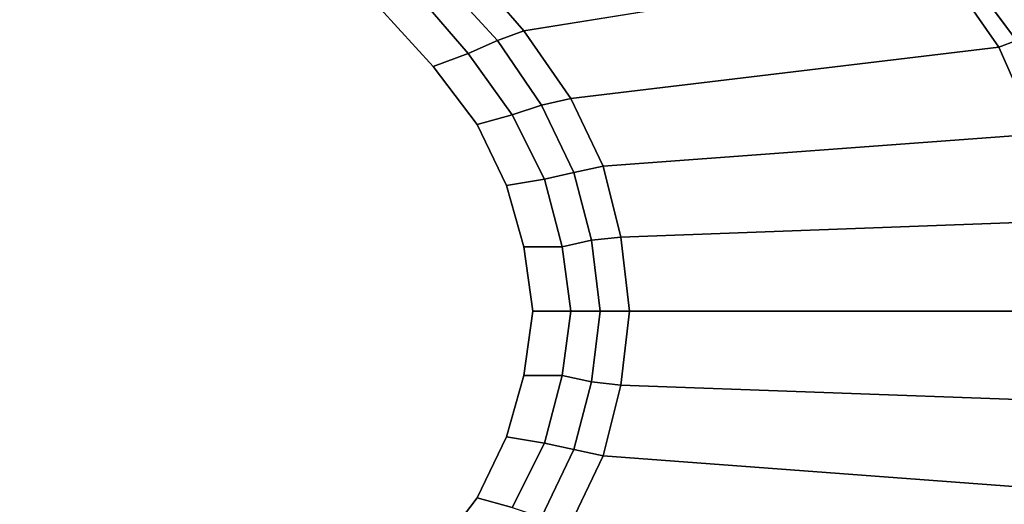
# Model space of a CAD drawing. Extents: x 0 to 2.04, y 0 to 1.02.
# Drawn here: x 1.45 to 1.84, y 0.43 to 0.62 of the extents above; entities that cross this region are included whole.
import ezdxf

# ---------------------------------------------------------------- set-up
doc = ezdxf.new("R2010")
doc.units = 0
doc.header["$MEASUREMENT"] = 0
doc.layers.add('L0_ALESSI_241970_ACRYL', color=7, linetype='CONTINUOUS')

msp = doc.modelspace()

# ---------------------------------------------------------------- linework, layer by layer
at = {"layer": 'L0_ALESSI_241970_ACRYL', "color": 8}
for points, invisible_edges in [([(2.01133, 0.466933, 0.58), (1.83551, 0.78817, 0.58), (1.80819, 0.690853, 0.58), (2.01133, 0.466933, 0.58)], 15), ([(2.01133, 0.466933, 0.58), (1.98156, 0.6358, 0.58), (1.83551, 0.78817, 0.58), (2.01133, 0.466933, 0.58)], 15), ([(0.909378, 0.234294, 0.135), (1.61114, 0.413882, 0.135), (1.33573, 0.752824, 0.135), (0.909378, 0.234294, 0.135)], 15), ([(1.61114, 0.606118, 0.135), (1.50282, 0.689588, 0.135), (1.33573, 0.752824, 0.135), (1.61114, 0.606118, 0.135)], 15), ([(1.61114, 0.413882, 0.135), (1.61114, 0.606118, 0.135), (1.33573, 0.752824, 0.135), (1.61114, 0.413882, 0.135)], 15), ([(1.61114, 0.606118, 0.135), (1.56505, 0.650382, 0.135), (1.50282, 0.689588, 0.135), (1.61114, 0.606118, 0.135)], 15), ([(2.01133, 0.466933, 0.58), (1.80819, 0.690853, 0.58), (1.83584, 0.656706, 0.58), (2.01133, 0.466933, 0.58)], 13), ([(1.78283, 0.678206, 0.567), (1.62497, 0.645324, 0.165), (1.64686, 0.620029, 0.165), (1.78283, 0.678206, 0.567)], 12), ([(1.64686, 0.620029, 0.165), (1.81049, 0.646588, 0.567), (1.78283, 0.678206, 0.567), (1.64686, 0.620029, 0.165)], 12), ([(1.83584, 0.656706, 0.58), (1.82662, 0.652912, 0.579), (1.84967, 0.618765, 0.579), (1.83584, 0.656706, 0.58)], 12), ([(1.61114, 0.606118, 0.135), (1.5904, 0.628882, 0.135), (1.56505, 0.650382, 0.135), (1.61114, 0.606118, 0.135)], 12), ([(1.82662, 0.652912, 0.579), (1.81625, 0.649118, 0.575), (1.84045, 0.616235, 0.575), (1.82662, 0.652912, 0.579)], 12), ([(1.84045, 0.616235, 0.575), (1.84967, 0.618765, 0.579), (1.82662, 0.652912, 0.579), (1.84045, 0.616235, 0.575)], 12), ([(1.81049, 0.646588, 0.567), (1.64686, 0.620029, 0.165), (1.6653, 0.593471, 0.165), (1.81049, 0.646588, 0.567)], 12), ([(1.6653, 0.593471, 0.165), (1.83354, 0.613706, 0.567), (1.81049, 0.646588, 0.567), (1.6653, 0.593471, 0.165)], 12), ([(1.81625, 0.649118, 0.575), (1.81049, 0.646588, 0.567), (1.83354, 0.613706, 0.567), (1.81625, 0.649118, 0.575)], 12), ([(1.83354, 0.613706, 0.567), (1.84045, 0.616235, 0.575), (1.81625, 0.649118, 0.575), (1.83354, 0.613706, 0.567)], 12), ([(1.62497, 0.645324, 0.165), (1.6146, 0.640265, 0.15), (1.63649, 0.616235, 0.15), (1.62497, 0.645324, 0.165)], 12), ([(1.63649, 0.616235, 0.15), (1.64686, 0.620029, 0.165), (1.62497, 0.645324, 0.165), (1.63649, 0.616235, 0.15)], 12), ([(1.6146, 0.640265, 0.15), (1.60422, 0.635206, 0.14), (1.62497, 0.611176, 0.14), (1.6146, 0.640265, 0.15)], 12), ([(1.62497, 0.611176, 0.14), (1.63649, 0.616235, 0.15), (1.6146, 0.640265, 0.15), (1.62497, 0.611176, 0.14)], 12), ([(1.60422, 0.635206, 0.14), (1.5904, 0.628882, 0.135), (1.61114, 0.606118, 0.135), (1.60422, 0.635206, 0.14)], 12), ([(1.61114, 0.606118, 0.135), (1.62497, 0.611176, 0.14), (1.60422, 0.635206, 0.14), (1.61114, 0.606118, 0.135)], 12), ([(1.64686, 0.620029, 0.165), (1.63649, 0.616235, 0.15), (1.65378, 0.590941, 0.15), (1.64686, 0.620029, 0.165)], 12), ([(1.65378, 0.590941, 0.15), (1.6653, 0.593471, 0.165), (1.64686, 0.620029, 0.165), (1.65378, 0.590941, 0.15)], 12), ([(1.63649, 0.616235, 0.15), (1.62497, 0.611176, 0.14), (1.64225, 0.587147, 0.14), (1.63649, 0.616235, 0.15)], 12), ([(1.64225, 0.587147, 0.14), (1.65378, 0.590941, 0.15), (1.63649, 0.616235, 0.15), (1.64225, 0.587147, 0.14)], 12), ([(1.84045, 0.616235, 0.575), (1.83354, 0.613706, 0.567), (1.84852, 0.579559, 0.567), (1.84045, 0.616235, 0.575)], 12), ([(1.83354, 0.613706, 0.567), (1.6653, 0.593471, 0.165), (1.67797, 0.566912, 0.165), (1.83354, 0.613706, 0.567)], 12), ([(1.67797, 0.566912, 0.165), (1.84852, 0.579559, 0.567), (1.83354, 0.613706, 0.567), (1.67797, 0.566912, 0.165)], 12), ([(1.62497, 0.611176, 0.14), (1.61114, 0.606118, 0.135), (1.62842, 0.583353, 0.135), (1.62497, 0.611176, 0.14)], 12), ([(1.62842, 0.583353, 0.135), (1.64225, 0.587147, 0.14), (1.62497, 0.611176, 0.14), (1.62842, 0.583353, 0.135)], 12), ([(1.63995, 0.559324, 0.135), (1.62842, 0.583353, 0.135), (1.61114, 0.606118, 0.135), (1.63995, 0.559324, 0.135)], 12), ([(1.65032, 0.51, 0.135), (1.63995, 0.559324, 0.135), (1.61114, 0.606118, 0.135), (1.65032, 0.51, 0.135)], 15), ([(1.61114, 0.413882, 0.135), (1.65032, 0.51, 0.135), (1.61114, 0.606118, 0.135), (1.61114, 0.413882, 0.135)], 15), ([(1.6653, 0.593471, 0.165), (1.65378, 0.590941, 0.15), (1.66645, 0.564382, 0.15), (1.6653, 0.593471, 0.165)], 12), ([(1.66645, 0.564382, 0.15), (1.67797, 0.566912, 0.165), (1.6653, 0.593471, 0.165), (1.66645, 0.564382, 0.15)], 12), ([(1.65378, 0.590941, 0.15), (1.64225, 0.587147, 0.14), (1.65493, 0.561853, 0.14), (1.65378, 0.590941, 0.15)], 12), ([(1.65493, 0.561853, 0.14), (1.66645, 0.564382, 0.15), (1.65378, 0.590941, 0.15), (1.65493, 0.561853, 0.14)], 12), ([(1.64225, 0.587147, 0.14), (1.62842, 0.583353, 0.135), (1.63995, 0.559324, 0.135), (1.64225, 0.587147, 0.14)], 12), ([(1.63995, 0.559324, 0.135), (1.65493, 0.561853, 0.14), (1.64225, 0.587147, 0.14), (1.63995, 0.559324, 0.135)], 12), ([(1.84852, 0.579559, 0.567), (1.67797, 0.566912, 0.165), (1.68489, 0.539088, 0.165), (1.84852, 0.579559, 0.567)], 12), ([(1.68489, 0.539088, 0.165), (1.85889, 0.545412, 0.567), (1.84852, 0.579559, 0.567), (1.68489, 0.539088, 0.165)], 12), ([(1.67797, 0.566912, 0.165), (1.66645, 0.564382, 0.15), (1.67336, 0.537824, 0.15), (1.67797, 0.566912, 0.165)], 12), ([(1.67336, 0.537824, 0.15), (1.68489, 0.539088, 0.165), (1.67797, 0.566912, 0.165), (1.67336, 0.537824, 0.15)], 12), ([(1.65493, 0.561853, 0.14), (1.63995, 0.559324, 0.135), (1.64686, 0.535294, 0.135), (1.65493, 0.561853, 0.14)], 12), ([(1.64686, 0.535294, 0.135), (1.66184, 0.535294, 0.14), (1.65493, 0.561853, 0.14), (1.64686, 0.535294, 0.135)], 12), ([(1.66645, 0.564382, 0.15), (1.65493, 0.561853, 0.14), (1.66184, 0.535294, 0.14), (1.66645, 0.564382, 0.15)], 12), ([(1.66184, 0.535294, 0.14), (1.67336, 0.537824, 0.15), (1.66645, 0.564382, 0.15), (1.66184, 0.535294, 0.14)], 12), ([(1.65032, 0.51, 0.135), (1.64686, 0.535294, 0.135), (1.63995, 0.559324, 0.135), (1.65032, 0.51, 0.135)], 12), ([(1.85889, 0.545412, 0.567), (1.68489, 0.539088, 0.165), (1.68834, 0.51, 0.165), (1.85889, 0.545412, 0.567)], 12), ([(1.68834, 0.51, 0.165), (1.86234, 0.51, 0.567), (1.85889, 0.545412, 0.567), (1.68834, 0.51, 0.165)], 12), ([(1.68489, 0.539088, 0.165), (1.67336, 0.537824, 0.15), (1.67682, 0.51, 0.15), (1.68489, 0.539088, 0.165)], 12), ([(1.67682, 0.51, 0.15), (1.68834, 0.51, 0.165), (1.68489, 0.539088, 0.165), (1.67682, 0.51, 0.15)], 12), ([(1.66184, 0.535294, 0.14), (1.64686, 0.535294, 0.135), (1.65032, 0.51, 0.135), (1.66184, 0.535294, 0.14)], 12), ([(1.65032, 0.51, 0.135), (1.6653, 0.51, 0.14), (1.66184, 0.535294, 0.14), (1.65032, 0.51, 0.135)], 12), ([(1.67336, 0.537824, 0.15), (1.66184, 0.535294, 0.14), (1.6653, 0.51, 0.14), (1.67336, 0.537824, 0.15)], 12), ([(1.6653, 0.51, 0.14), (1.67682, 0.51, 0.15), (1.67336, 0.537824, 0.15), (1.6653, 0.51, 0.14)], 12), ([(1.61114, 0.413882, 0.135), (1.63995, 0.460676, 0.135), (1.65032, 0.51, 0.135), (1.61114, 0.413882, 0.135)], 15), ([(1.63995, 0.460676, 0.135), (1.64686, 0.484706, 0.135), (1.65032, 0.51, 0.135), (1.63995, 0.460676, 0.135)], 12), ([(1.64686, 0.484706, 0.135), (1.66184, 0.484706, 0.14), (1.6653, 0.51, 0.14), (1.64686, 0.484706, 0.135)], 12), ([(1.6653, 0.51, 0.14), (1.65032, 0.51, 0.135), (1.64686, 0.484706, 0.135), (1.6653, 0.51, 0.14)], 12), ([(1.66184, 0.484706, 0.14), (1.67336, 0.482176, 0.15), (1.67682, 0.51, 0.15), (1.66184, 0.484706, 0.14)], 12), ([(1.67682, 0.51, 0.15), (1.6653, 0.51, 0.14), (1.66184, 0.484706, 0.14), (1.67682, 0.51, 0.15)], 12), ([(1.67336, 0.482176, 0.15), (1.68489, 0.480912, 0.165), (1.68834, 0.51, 0.165), (1.67336, 0.482176, 0.15)], 12), ([(1.68834, 0.51, 0.165), (1.67682, 0.51, 0.15), (1.67336, 0.482176, 0.15), (1.68834, 0.51, 0.165)], 12), ([(1.68489, 0.480912, 0.165), (1.85889, 0.474588, 0.567), (1.86234, 0.51, 0.567), (1.68489, 0.480912, 0.165)], 12), ([(1.86234, 0.51, 0.567), (1.68834, 0.51, 0.165), (1.68489, 0.480912, 0.165), (1.86234, 0.51, 0.567)], 12), ([(1.63995, 0.460676, 0.135), (1.65493, 0.458147, 0.14), (1.66184, 0.484706, 0.14), (1.63995, 0.460676, 0.135)], 12), ([(1.66184, 0.484706, 0.14), (1.64686, 0.484706, 0.135), (1.63995, 0.460676, 0.135), (1.66184, 0.484706, 0.14)], 12), ([(1.67336, 0.482176, 0.15), (1.66184, 0.484706, 0.14), (1.65493, 0.458147, 0.14), (1.67336, 0.482176, 0.15)], 12), ([(1.65493, 0.458147, 0.14), (1.66645, 0.455618, 0.15), (1.67336, 0.482176, 0.15), (1.65493, 0.458147, 0.14)], 12), ([(1.68489, 0.480912, 0.165), (1.67336, 0.482176, 0.15), (1.66645, 0.455618, 0.15), (1.68489, 0.480912, 0.165)], 12), ([(1.66645, 0.455618, 0.15), (1.67797, 0.453088, 0.165), (1.68489, 0.480912, 0.165), (1.66645, 0.455618, 0.15)], 12), ([(1.85889, 0.474588, 0.567), (1.68489, 0.480912, 0.165), (1.67797, 0.453088, 0.165), (1.85889, 0.474588, 0.567)], 12), ([(1.67797, 0.453088, 0.165), (1.84852, 0.440441, 0.567), (1.85889, 0.474588, 0.567), (1.67797, 0.453088, 0.165)], 12), ([(1.72242, 0.167733, 0.58), (1.92201, 0.304867, 0.58), (2.01133, 0.466933, 0.58), (1.72242, 0.167733, 0.58)], 15), ([(1.72242, 0.167733, 0.58), (2.01133, 0.466933, 0.58), (1.86004, 0.398706, 0.58), (1.72242, 0.167733, 0.58)], 15), ([(1.61114, 0.413882, 0.135), (1.62842, 0.436647, 0.135), (1.63995, 0.460676, 0.135), (1.61114, 0.413882, 0.135)], 12), ([(1.65493, 0.458147, 0.14), (1.63995, 0.460676, 0.135), (1.62842, 0.436647, 0.135), (1.65493, 0.458147, 0.14)], 12), ([(1.62842, 0.436647, 0.135), (1.64225, 0.432853, 0.14), (1.65493, 0.458147, 0.14), (1.62842, 0.436647, 0.135)], 12), ([(1.66645, 0.455618, 0.15), (1.65493, 0.458147, 0.14), (1.64225, 0.432853, 0.14), (1.66645, 0.455618, 0.15)], 12), ([(1.64225, 0.432853, 0.14), (1.65378, 0.429059, 0.15), (1.66645, 0.455618, 0.15), (1.64225, 0.432853, 0.14)], 12), ([(1.67797, 0.453088, 0.165), (1.66645, 0.455618, 0.15), (1.65378, 0.429059, 0.15), (1.67797, 0.453088, 0.165)], 12), ([(1.65378, 0.429059, 0.15), (1.6653, 0.426529, 0.165), (1.67797, 0.453088, 0.165), (1.65378, 0.429059, 0.15)], 12), ([(1.84852, 0.440441, 0.567), (1.67797, 0.453088, 0.165), (1.6653, 0.426529, 0.165), (1.84852, 0.440441, 0.567)], 12), ([(1.6653, 0.426529, 0.165), (1.83354, 0.406294, 0.567), (1.84852, 0.440441, 0.567), (1.6653, 0.426529, 0.165)], 12), ([(1.85543, 0.439176, 0.575), (1.84852, 0.440441, 0.567), (1.83354, 0.406294, 0.567), (1.85543, 0.439176, 0.575)], 12), ([(1.83354, 0.406294, 0.567), (1.84045, 0.403765, 0.575), (1.85543, 0.439176, 0.575), (1.83354, 0.406294, 0.567)], 12), ([(1.64225, 0.432853, 0.14), (1.62842, 0.436647, 0.135), (1.61114, 0.413882, 0.135), (1.64225, 0.432853, 0.14)], 12)]:
    msp.add_3dface(points, dxfattribs=dict(at, invisible_edges=invisible_edges))

doc.saveas('drawing.dxf')
